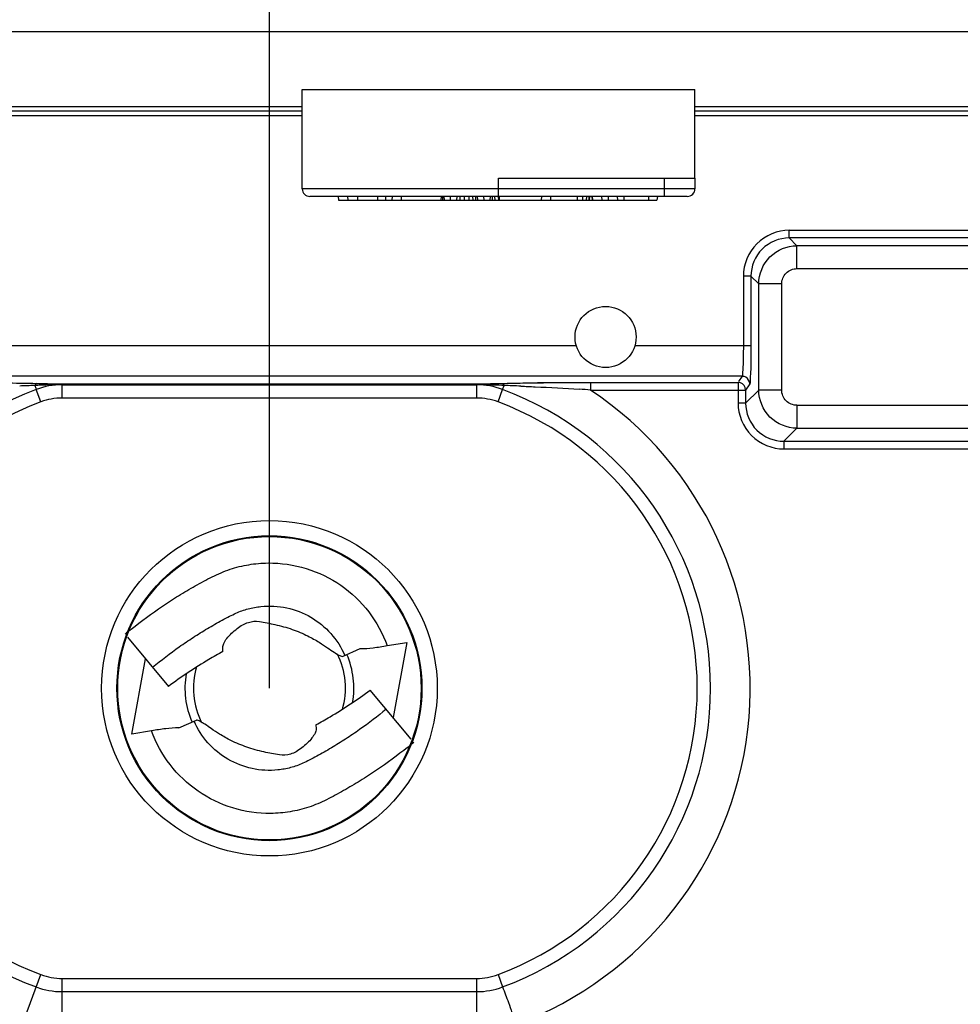
# Model space of a CAD drawing. Units: inches. Extents: x 8527 to 11963, y 1968 to 4117.
# Drawn here: x 10184 to 10245, y 2382 to 2447 of the extents above; entities that cross this region are included whole.
import ezdxf

# ---------------------------------------------------------------- set-up
doc = ezdxf.new("R2010")
doc.units = ezdxf.units.IN
doc.header["$MEASUREMENT"] = 0
doc.layers.add('02___PRT_ALL_AXES', color=7, linetype='Continuous')
doc.layers.add('1', color=7, linetype='Continuous')
doc.styles.get("Standard").update_dxf_attribs({"font": 'Arial.ttf'})
doc.dimstyles.get("Standard").update_dxf_attribs({"dimtxt": 0.18, "dimasz": 0.18, "dimexe": 0.18, "dimexo": 0.0625, "dimgap": 0.09, "dimtad": 0, "dimtih": 1, "dimtoh": 1, "dimdec": 4, "dimzin": 0, "dimdsep": 46, "dimtxsty": 'Standard', "dimcen": 0.09, "dimadec": 0, "dimazin": 0, "dimtfac": 1, "dimtdec": 4, "dimtofl": 0, "dimtmove": 0, "dimatfit": 3, "dimfxl": 1, "dimtolj": 1, "dimtzin": 0, "dimarcsym": 0})

# ---------------------------------------------------------------- blocks, each defined once
blk = doc.blocks.new('*D69')
at = {"layer": '1', "color": 0, "lineweight": -2, "transparency": 16777216}
for p, q in [((10200.082, 2402.996), (10200.082, 2667.812)), ((10380.082, 2402.996), (10380.082, 2667.812)), ((10200.457, 2667.437), (10220.227, 2667.437)), ((10379.707, 2667.437), (10359.936, 2667.437))]:
    blk.add_line(p, q, dxfattribs=at)
at = {"layer": '1', "color": 0, "transparency": 16777216}
for points in [[(10200.457, 2667.5), (10200.457, 2667.375), (10200.082, 2667.437)], [(10379.707, 2667.5), (10379.707, 2667.375), (10380.082, 2667.437)]]:
    blk.add_solid(points, dxfattribs=at)
at = {"layer": 'Defpoints', "color": 0, "transparency": 16777216}
for p in [(10380.082, 2667.437), (10200.082, 2402.996), (10380.082, 2402.996)]:
    blk.add_point(p, dxfattribs=at)
at = {"layer": '1', "color": 0, "transparency": 16777216, "insert": (10290.082, 2667.437), "char_height": 25, "attachment_point": 5}
blk.add_mtext('\\A1;180.0mm\\P [7.1in.]', dxfattribs=at)

msp = doc.modelspace()

# ---------------------------------------------------------------- linework, layer by layer
at = {"color": 7, "linetype": 'Continuous'}
for p, q in [((10155.574, 2445.996), (10424.59, 2445.996)), ((10165.082, 2441.096), (10202.232, 2441.096)), ((10227.932, 2441.096), (10415.082, 2441.096)), ((10165.082, 2440.796), (10202.232, 2440.796)), ((10166.187, 2440.496), (10202.232, 2440.496)), ((10227.932, 2440.796), (10415.082, 2440.796)), ((10227.932, 2440.496), (10262.582, 2440.496)), ((10202.232, 2435.696), (10202.232, 2436.396)), ((10215.082, 2435.196), (10215.082, 2436.396)), ((10215.082, 2436.396), (10227.932, 2436.396)), ((10225.932, 2435.196), (10225.932, 2436.396)), ((10227.932, 2436.396), (10227.932, 2435.696)), ((10227.932, 2435.696), (10202.232, 2435.696)), ((10227.432, 2435.196), (10202.732, 2435.196)), ((10204.582, 2435.196), (10204.597, 2434.946)), ((10205.199, 2435.196), (10205.21, 2434.946)), ((10205.855, 2435.196), (10205.847, 2434.946)), ((10207.153, 2435.196), (10207.158, 2434.946)), ((10207.678, 2435.196), (10207.689, 2434.946)), ((10208.116, 2435.196), (10208.1, 2434.946)), ((10208.699, 2435.196), (10208.71, 2434.946)), ((10211.324, 2435.196), (10211.308, 2434.946)), ((10211.399, 2435.196), (10211.407, 2434.946)), ((10211.5, 2435.196), (10211.513, 2434.946)), ((10211.907, 2435.196), (10211.918, 2434.946)), ((10212.345, 2435.196), (10212.329, 2434.946)), ((10212.536, 2435.196), (10212.534, 2434.946)), ((10212.827, 2435.196), (10212.829, 2434.946)), ((10213.132, 2435.196), (10213.137, 2434.946)), ((10213.377, 2435.196), (10213.386, 2434.946)), ((10213.562, 2435.196), (10213.574, 2434.946)), ((10213.688, 2435.196), (10213.7, 2434.946)), ((10214.095, 2435.196), (10214.106, 2434.946)), ((10214.532, 2435.196), (10214.517, 2434.946)), ((10214.652, 2435.196), (10214.657, 2434.946)), ((10214.823, 2435.196), (10214.826, 2434.946)), ((10215.05, 2435.196), (10215.066, 2434.946)), ((10215.116, 2435.196), (10215.127, 2434.946)), ((10217.886, 2435.196), (10217.871, 2434.946)), ((10218.47, 2435.196), (10218.481, 2434.946)), ((10220.22, 2435.196), (10220.218, 2434.946)), ((10220.571, 2435.196), (10220.565, 2434.946)), ((10220.824, 2435.196), (10220.813, 2434.946)), ((10220.99, 2435.196), (10220.977, 2434.946)), ((10221.023, 2435.196), (10221.01, 2434.946)), ((10221.191, 2435.196), (10221.201, 2434.946)), ((10221.207, 2435.196), (10221.222, 2434.946)), ((10221.824, 2435.196), (10221.835, 2434.946)), ((10222.261, 2435.196), (10222.246, 2434.946)), ((10222.845, 2435.196), (10222.856, 2434.946)), ((10223.282, 2435.196), (10223.267, 2434.946)), ((10224.886, 2435.196), (10224.891, 2434.946)), ((10225.47, 2435.196), (10225.436, 2434.946)), ((10204.597, 2434.946), (10225.436, 2434.946)), ((10234.097, 2432.48), (10234.097, 2432.979)), ((10234.097, 2432.979), (10264.383, 2432.979)), ((10234.097, 2432.48), (10234.606, 2431.971)), ((10254.754, 2432.48), (10234.097, 2432.48)), ((10234.606, 2430.472), (10234.606, 2431.971)), ((10264.695, 2431.971), (10234.606, 2431.971)), ((10231.099, 2429.981), (10231.099, 2425.418)), ((10231.599, 2429.981), (10231.099, 2429.981)), ((10231.599, 2429.981), (10231.599, 2425.418)), ((10231.599, 2429.981), (10232.107, 2429.472)), ((10234.606, 2430.472), (10265.219, 2430.472)), ((10232.107, 2422.52), (10232.107, 2429.472)), ((10233.607, 2429.472), (10232.107, 2429.472)), ((10233.607, 2422.52), (10233.607, 2429.472)), ((10231.599, 2425.418), (10223.996, 2425.418)), ((10231.016, 2423.421), (10168.848, 2423.421)), ((10231.016, 2423.421), (10230.786, 2423.076)), ((10184.725, 2422.817), (10184.791, 2422.638)), ((10186.499, 2422.93), (10213.667, 2422.93)), ((10186.514, 2421.996), (10186.514, 2422.93)), ((10186.514, 2422.864), (10213.65, 2422.864)), ((10213.65, 2421.996), (10213.65, 2422.93)), ((10215.345, 2422.558), (10215.439, 2422.817)), ((10220.997, 2422.996), (10217.631, 2422.996)), ((10220.997, 2423.021), (10230.75, 2423.021)), ((10221.094, 2423.021), (10221.094, 2422.522)), ((10230.75, 2423.021), (10230.75, 2421.662)), ((10230.907, 2422.996), (10230.75, 2423.021)), ((10231.516, 2422.922), (10231.249, 2422.522)), ((10184.791, 2422.638), (10184.819, 2422.558)), ((10185.122, 2421.746), (10184.821, 2422.558)), ((10215.042, 2421.746), (10215.343, 2422.558)), ((10221.094, 2422.522), (10231.249, 2422.522)), ((10231.249, 2422.522), (10231.249, 2422.539)), ((10231.249, 2422.522), (10231.249, 2421.662)), ((10231.249, 2421.662), (10232.107, 2422.52)), ((10233.607, 2422.52), (10232.107, 2422.52)), ((10213.65, 2421.996), (10186.514, 2421.996)), ((10231.249, 2421.662), (10230.75, 2421.662)), ((10234.606, 2421.521), (10234.606, 2420.022)), ((10234.606, 2421.521), (10286.082, 2421.521)), ((10233.748, 2419.164), (10234.606, 2420.022)), ((10234.606, 2420.022), (10286.082, 2420.022)), ((10233.748, 2419.164), (10233.748, 2418.664)), ((10233.748, 2419.164), (10277.253, 2419.164)), ((10233.748, 2418.664), (10277.253, 2418.664)), ((10190.801, 2406.334), (10193.478, 2403.117)), ((10207.792, 2405.785), (10209.082, 2405.996)), ((10209.082, 2405.996), (10208.186, 2401.073)), ((10197.036, 2405.395), (10197.029, 2405.66)), ((10204.862, 2405.083), (10206.02, 2405.588)), ((10191.082, 2399.996), (10191.978, 2404.92)), ((10209.363, 2399.659), (10206.686, 2402.876)), ((10194.143, 2400.405), (10195.301, 2400.91)), ((10192.371, 2400.208), (10191.082, 2399.996)), ((10203.127, 2400.598), (10203.135, 2400.333)), ((10184.067, 2381.405), (10185.122, 2384.246)), ((10215.042, 2384.246), (10215.343, 2383.434)), ((10186.514, 2380.978), (10186.514, 2383.996)), ((10186.514, 2383.996), (10213.65, 2383.996)), ((10213.65, 2380.978), (10213.65, 2383.996)), ((10186.514, 2383.13), (10213.65, 2383.13))]:
    msp.add_line(p, q, dxfattribs=at)
for radius in [10.983, 9.983, 9.93]:
    msp.add_circle((10200.082, 2402.996), radius, dxfattribs=at)
for centre, radius, start, end in [((10202.732, 2435.696), 0.5, 180, 270), ((10227.432, 2435.696), 0.5, 270, 0), ((10188.463, 2306.532), 116.346, 91.84141, 92.32705), ((10186.726, 2382.541), 40.326, 92.30049, 92.84423), ((10186.514, 2417.996), 4.866, 90, 110.36413), ((10186.505, 2387.745), 35.117, 89.9848, 92.28131), ((10213.648, 2387.275), 35.587, 87.34137, 89.99818), ((10213.65, 2417.996), 4.866, 69.63587, 90), ((10213.316, 2379.977), 42.893, 87.16315, 87.35026), ((10211.655, 2305.227), 117.651, 87.62489, 88.15668), ((10192.082, 2402.996), 20.866, 110.36413, 249.63587), ((10208.082, 2402.996), 20.866, 290.36413, 69.63587), ((10208.082, 2402.996), 23.464, 290.43768, 56.31964), ((10208.359, 2237.837), 185.123, 86.0555, 86.27771), ((10192.082, 2402.996), 20, 110.36413, 249.63587), ((10186.514, 2417.996), 4, 90, 110.36413), ((10213.65, 2417.996), 4, 69.63587, 90), ((10208.082, 2402.996), 20, 290.36413, 69.63587), ((10210.451, 2382.718), 30.983, 128.79378, 129.76268), ((10200.082, 2402.996), 4.975, 343.68566, 27.00219), ((10200.082, 2402.996), 5.528, 350.12488, 23.58326), ((10200.082, 2402.996), 4.975, 163.68439, 207.00219), ((10200.082, 2402.996), 5.528, 170.13902, 203.58326), ((10190.147, 2422.755), 30.306, 308.76907, 309.76024), ((10186.514, 2387.996), 4, 249.63587, 270), ((10213.65, 2387.996), 4, 270, 290.36413), ((10186.514, 2387.996), 4.866, 249.63587, 270), ((10213.65, 2387.996), 4.866, 270, 290.36413)]:
    msp.add_arc(centre, radius, start, end, dxfattribs=at)
for points, knots in [([(10234.097, 2432.979), (10233.332, 2432.979), (10231.738, 2432.34), (10231.099, 2430.746), (10231.099, 2429.981)], [0, 0, 0, 0, 0.500213, 1, 1, 1, 1]), ([(10234.097, 2432.48), (10233.459, 2432.48), (10232.131, 2431.947), (10231.599, 2430.618), (10231.599, 2429.981)], [0, 0, 0, 0, 0.500213, 1, 1, 1, 1]), ([(10232.107, 2429.472), (10232.108, 2430.109), (10232.641, 2431.437), (10233.968, 2431.97), (10234.606, 2431.971)], [0, 0, 0, 0, 0.499827, 1, 1, 1, 1]), ([(10233.607, 2429.472), (10233.607, 2429.727), (10233.82, 2430.258), (10234.351, 2430.472), (10234.606, 2430.472)], [0, 0, 0, 0, 0.499827, 1, 1, 1, 1]), ([(10231.099, 2425.418), (10231.099, 2425.171), (10231.091, 2424.715), (10231.091, 2424.099), (10231.036, 2423.7), (10231.055, 2423.468), (10231.016, 2423.421)], [0, 0, 0, 0, 0.370776, 0.688487, 0.908303, 1, 1, 1, 1]), ([(10231.599, 2425.418), (10231.599, 2425.109), (10231.59, 2424.538), (10231.593, 2423.772), (10231.533, 2423.267), (10231.558, 2422.985), (10231.516, 2422.922)], [0, 0, 0, 0, 0.370977, 0.688859, 0.908717, 1, 1, 1, 1]), ([(10179.167, 2423.021), (10179.655, 2423.021), (10181.553, 2423.014), (10183.45, 2422.987), (10184.859, 2422.954)], [0, 0, 0, 0, 0.25728, 1, 1, 1, 1]), ([(10184.859, 2422.954), (10184.815, 2422.949), (10184.762, 2422.893), (10184.733, 2422.836), (10184.725, 2422.817)], [0, 0, 0, 0, 0.679632, 1, 1, 1, 1]), ([(10184.859, 2422.954), (10184.99, 2422.951), (10185.537, 2422.938), (10186.084, 2422.93), (10186.499, 2422.93)], [0, 0, 0, 0, 0.240175, 1, 1, 1, 1]), ([(10213.667, 2422.93), (10213.809, 2422.93), (10214.355, 2422.933), (10214.901, 2422.944), (10215.304, 2422.954)], [0, 0, 0, 0, 0.260454, 1, 1, 1, 1]), ([(10215.304, 2422.954), (10215.761, 2422.965), (10217.658, 2423.002), (10219.555, 2423.021), (10220.997, 2423.021)], [0, 0, 0, 0, 0.240456, 1, 1, 1, 1]), ([(10215.304, 2422.954), (10215.348, 2422.949), (10215.401, 2422.893), (10215.43, 2422.836), (10215.439, 2422.817)], [0, 0, 0, 0, 0.679631, 1, 1, 1, 1]), ([(10216.53, 2422.777), (10216.846, 2422.764), (10218.129, 2422.707), (10219.411, 2422.633), (10220.378, 2422.57)], [0, 0, 0, 0, 0.245655, 1, 1, 1, 1]), ([(10234.606, 2420.022), (10233.969, 2420.022), (10232.642, 2420.556), (10232.108, 2421.883), (10232.107, 2422.52)], [0, 0, 0, 0, 0.499827, 1, 1, 1, 1]), ([(10234.606, 2421.521), (10234.351, 2421.521), (10233.82, 2421.734), (10233.607, 2422.265), (10233.607, 2422.52)], [0, 0, 0, 0, 0.499827, 1, 1, 1, 1]), ([(10230.75, 2421.662), (10230.75, 2420.897), (10231.389, 2419.303), (10232.983, 2418.664), (10233.748, 2418.664)], [0, 0, 0, 0, 0.500213, 1, 1, 1, 1]), ([(10231.249, 2421.662), (10231.249, 2421.025), (10231.782, 2419.696), (10233.111, 2419.164), (10233.748, 2419.164)], [0, 0, 0, 0, 0.500213, 1, 1, 1, 1]), ([(10191.04, 2406.866), (10191.697, 2407.394), (10192.715, 2408.146), (10194.132, 2409.061), (10195.039, 2409.598), (10195.779, 2410.001), (10196.337, 2410.298), (10196.91, 2410.567), (10197.503, 2410.79), (10198.111, 2410.964), (10198.937, 2411.136), (10200.409, 2411.266), (10202.526, 2410.962), (10204.83, 2409.842), (10206.685, 2408.078), (10207.507, 2406.575), (10207.792, 2405.785)], [0, 0, 0, 0, 0.125171, 0.187768, 0.250365, 0.281665, 0.312965, 0.344264, 0.375563, 0.406865, 0.438167, 0.500734, 0.625524, 0.750345, 0.875177, 1, 1, 1, 1]), ([(10192.437, 2404.368), (10193.001, 2404.837), (10193.875, 2405.507), (10195.089, 2406.33), (10195.868, 2406.814), (10196.502, 2407.182), (10196.984, 2407.449), (10197.447, 2407.695), (10198.003, 2407.976), (10198.687, 2408.216), (10199.524, 2408.371), (10200.376, 2408.392), (10201.499, 2408.242), (10202.839, 2407.722), (10204.168, 2406.634), (10204.788, 2405.666), (10205.014, 2405.149)], [0, 0, 0, 0, 0.146765, 0.220165, 0.29356, 0.330288, 0.366876, 0.403805, 0.435204, 0.491601, 0.548195, 0.604806, 0.661403, 0.774279, 0.887134, 1, 1, 1, 1]), ([(10197.029, 2405.66), (10197.026, 2405.753), (10197.097, 2405.971), (10197.39, 2406.413), (10197.834, 2406.807), (10198.314, 2407.159), (10198.799, 2407.367), (10199.188, 2407.406), (10199.426, 2407.364)], [0, 0, 0, 0, 0.088948, 0.208468, 0.502045, 0.645422, 0.77107, 1, 1, 1, 1]), ([(10199.426, 2407.364), (10199.767, 2407.305), (10200.491, 2407.175), (10201.561, 2406.881), (10202.527, 2406.475), (10203.292, 2406.044), (10203.851, 2405.671), (10204.269, 2405.379), (10204.585, 2405.179), (10204.779, 2405.098), (10204.862, 2405.083)], [0, 0, 0, 0, 0.174574, 0.370071, 0.557435, 0.700735, 0.811289, 0.896193, 0.957172, 1, 1, 1, 1]), ([(10197.036, 2405.395), (10196.727, 2405.224), (10195.503, 2404.526), (10194.325, 2403.747), (10193.478, 2403.117)], [0, 0, 0, 0, 0.250878, 1, 1, 1, 1]), ([(10206.02, 2405.588), (10206.305, 2405.59), (10206.899, 2405.643), (10207.487, 2405.734), (10207.793, 2405.785)], [0, 0, 0, 0, 0.478035, 1, 1, 1, 1]), ([(10203.127, 2400.598), (10203.437, 2400.769), (10204.661, 2401.467), (10205.839, 2402.246), (10206.686, 2402.876)], [0, 0, 0, 0, 0.250878, 1, 1, 1, 1]), ([(10207.727, 2401.625), (10207.163, 2401.156), (10206.289, 2400.486), (10205.074, 2399.663), (10204.295, 2399.179), (10203.662, 2398.811), (10203.18, 2398.544), (10202.717, 2398.298), (10202.16, 2398.017), (10201.476, 2397.776), (10200.64, 2397.622), (10199.788, 2397.601), (10198.665, 2397.751), (10197.325, 2398.27), (10195.995, 2399.358), (10195.375, 2400.327), (10195.15, 2400.844)], [0, 0, 0, 0, 0.146765, 0.220165, 0.29356, 0.330288, 0.366876, 0.403805, 0.435204, 0.491601, 0.548195, 0.604806, 0.661403, 0.774279, 0.887134, 1, 1, 1, 1]), ([(10200.738, 2398.628), (10200.397, 2398.688), (10199.673, 2398.817), (10198.603, 2399.112), (10197.637, 2399.518), (10196.872, 2399.948), (10196.312, 2400.322), (10195.895, 2400.614), (10195.578, 2400.814), (10195.385, 2400.895), (10195.301, 2400.91)], [0, 0, 0, 0, 0.174574, 0.370071, 0.557435, 0.700735, 0.811289, 0.896193, 0.957172, 1, 1, 1, 1]), ([(10194.143, 2400.405), (10193.859, 2400.402), (10193.265, 2400.349), (10192.677, 2400.258), (10192.37, 2400.208)], [0, 0, 0, 0, 0.478035, 1, 1, 1, 1]), ([(10209.124, 2399.126), (10208.467, 2398.598), (10207.448, 2397.846), (10206.032, 2396.931), (10205.124, 2396.395), (10204.384, 2395.991), (10203.826, 2395.695), (10203.254, 2395.424), (10202.463, 2395.131), (10201.436, 2394.876), (10199.755, 2394.727), (10197.638, 2395.031), (10195.334, 2396.151), (10193.479, 2397.915), (10192.656, 2399.418), (10192.371, 2400.208)], [0, 0, 0, 0, 0.125174, 0.187774, 0.250373, 0.281673, 0.312975, 0.344272, 0.375574, 0.438132, 0.500699, 0.625494, 0.750324, 0.875166, 1, 1, 1, 1]), ([(10203.135, 2400.333), (10203.138, 2400.239), (10203.066, 2400.022), (10202.774, 2399.58), (10202.33, 2399.185), (10201.85, 2398.834), (10201.365, 2398.626), (10200.976, 2398.587), (10200.738, 2398.628)], [0, 0, 0, 0, 0.088948, 0.208468, 0.502045, 0.645422, 0.77107, 1, 1, 1, 1]), ([(10215.343, 2383.434), (10215.468, 2383.096), (10215.69, 2382.539), (10215.964, 2381.732), (10216.115, 2381.258), (10216.237, 2381.034)], [0, 0, 0, 0, 0.42227, 0.701321, 1, 1, 1, 1])]:
    msp.add_open_spline(points, degree=3, knots=knots, dxfattribs=at)
for points in [[(10231.266, 2423.354), (10231.191, 2423.397), (10231.102, 2423.421), (10231.016, 2423.421)], [(10231.249, 2422.539), (10231.242, 2422.729), (10231.087, 2422.936), (10230.907, 2422.995)], [(10231.516, 2422.922), (10231.516, 2423.088), (10231.41, 2423.271), (10231.266, 2423.354)]]:
    msp.add_open_spline(points, degree=3, dxfattribs=at)
at = {"layer": '02___PRT_ALL_AXES', "color": 7, "linetype": 'Continuous'}
for p, q in [((10202.232, 2436.396), (10202.232, 2442.196)), ((10202.232, 2442.196), (10227.932, 2442.196)), ((10227.932, 2436.396), (10227.932, 2442.196)), ((10220.167, 2425.418), (10168.877, 2425.418))]:
    msp.add_line(p, q, dxfattribs=at)
msp.add_circle((10222.082, 2425.996), 2, dxfattribs=at)

# ---------------------------------------------------------------- dimensions: what is measured, and where the dimension line sits
at = {"layer": '1', "color": 7}
dim = msp.add_linear_dim(base=(10380.082, 2667.437), p1=(10200.082, 2402.996), p2=(10380.082, 2402.996), text='<>\\P[]', dimstyle='Standard', override={"dimtxt": 25, "dimasz": 0.375, "dimexe": 0.375, "dimexo": 0, "dimtih": 0, "dimtoh": 0, "dimdec": 1, "dimpost": 'mm', "dimcen": 0.375, "dimtdec": 1, "dimatfit": 0}, dxfattribs=at)
dim.commit()
dim.dimension.update_dxf_attribs({"geometry": '*D69', "text_midpoint": (10290.082, 2667.437)})

doc.saveas('drawing.dxf')
